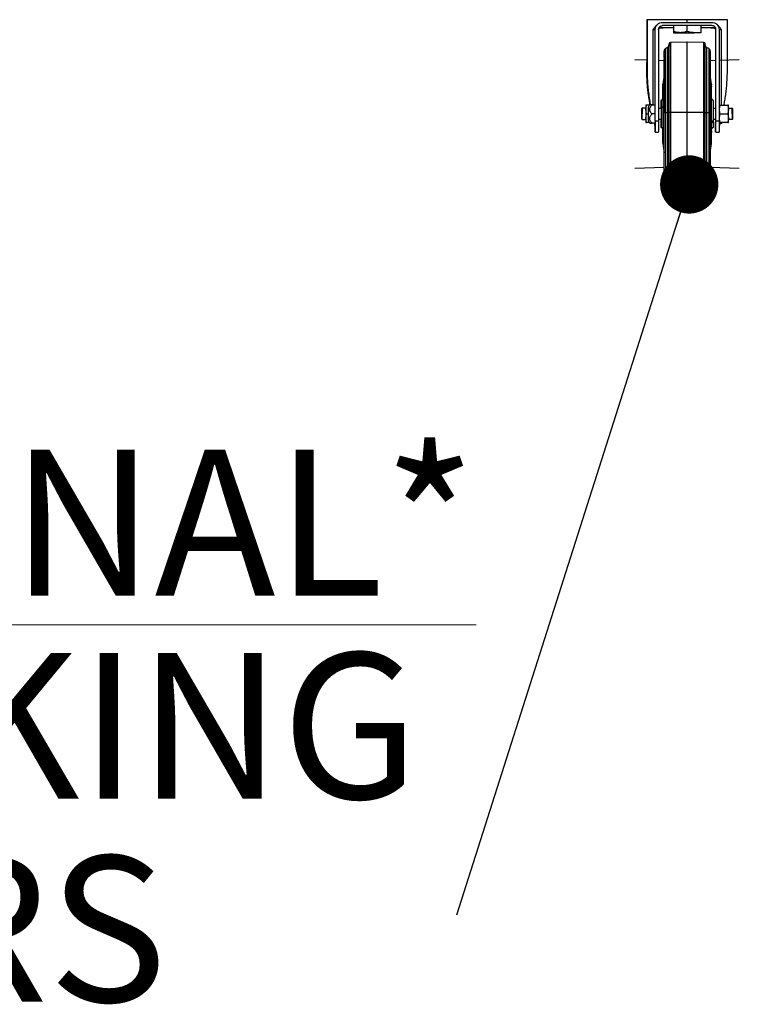
# Model space of a CAD drawing. Units: inches. Extents: x 0.5 to 10.5, y 0.5 to 8.
# Drawn here: x 1.9 to 2.4, y 2.3 to 3 of the extents above; entities that cross this region are included whole.
import ezdxf

# ---------------------------------------------------------------- set-up
doc = ezdxf.new("R2010")
doc.units = ezdxf.units.IN
doc.header["$MEASUREMENT"] = 0
doc.styles.add('SLDTEXTSTYLE0', font='TXT', dxfattribs={"width": 0.75})
doc.dimstyles.new('SLDDIMSTYLE4', dxfattribs={"dimtxt": 0.18, "dimasz": 0.04, "dimexe": 0, "dimexo": 0.0625, "dimgap": 0, "dimtad": 0, "dimtih": 1, "dimtoh": 1, "dimdec": 0, "dimrnd": 1e-09, "dimzin": 0, "dimdsep": 46, "dimtxsty": 'Standard', "dimblk1": 'DOT', "dimblk2": 'DOT', "dimsah": 1, "dimcen": 0.09, "dimadec": 0, "dimazin": 0, "dimtfac": 0.04, "dimtdec": 0, "dimtofl": 0, "dimtmove": 0, "dimatfit": 3, "dimldrblk": 'DOT', "dimfxl": 0, "dimfrac": 2, "dimtolj": 1, "dimtzin": 0, "dimarcsym": 0})

# ---------------------------------------------------------------- blocks, each defined once
blk = doc.blocks.new('SW_NOTE_0_1')
at = {"color": 0, "linetype": 'Continuous', "lineweight": 0, "char_height": 0.1, "attachment_point": 1, "style": 'SLDTEXTSTYLE0'}
for s, insert in [('\\L*OPTIONAL*', (-0.78011, 0.31932)), ('4" LOCKING', (-0.78011, 0.17995)), ('CASTERS', (-0.78011, 0.04058))]:
    blk.add_mtext(s, dxfattribs=dict(at, insert=insert))
blk = doc.blocks.new('_Dot')
at = {"color": 0, "linetype": 'ByBlock', "lineweight": -2}
blk.add_line((-0.5, 0), (-1, 0), dxfattribs=at)
at = {"color": 0, "linetype": 'ByBlock', "const_width": 0.5}
blk.add_lwpolyline([(-0.25, 0, 1), (0.25, 0, 1)], format="xyb", close=True, dxfattribs=at)

msp = doc.modelspace()

# ---------------------------------------------------------------- linework, layer by layer
at = {"color": 7, "linetype": 'Continuous', "lineweight": 25}
for p, q in [((2.31893, 2.95581), (2.31893, 2.92157)), ((2.31911, 2.95581), (2.31893, 2.95581)), ((2.31911, 2.95581), (2.31911, 2.92157)), ((2.32729, 2.95329), (2.32748, 2.95341)), ((2.32969, 2.95394), (2.36365, 2.95394)), ((2.34667, 2.95394), (2.34667, 2.95581)), ((2.36605, 2.95328), (2.36586, 2.95341)), ((2.37423, 2.92157), (2.37423, 2.95581)), ((2.32328, 2.89739), (2.32328, 2.94901)), ((2.32477, 2.88611), (2.32477, 2.94901)), ((2.32699, 2.94901), (2.32699, 2.88611)), ((2.36365, 2.95172), (2.32969, 2.95172)), ((2.33732, 2.95172), (2.33732, 2.94773)), ((2.34667, 2.94773), (2.34667, 2.95172)), ((2.35602, 2.9469), (2.35135, 2.9469)), ((2.35602, 2.95172), (2.35602, 2.9469)), ((2.36617, 2.94931), (2.36617, 2.94964)), ((2.36636, 2.88611), (2.36636, 2.94901)), ((2.36857, 2.94901), (2.36857, 2.88611)), ((2.37006, 2.94901), (2.37006, 2.89705)), ((2.34649, 2.94035), (2.33516, 2.94025)), ((2.34667, 2.94035), (2.33534, 2.94025)), ((2.34658, 2.94035), (2.34649, 2.94035)), ((2.358, 2.94025), (2.34667, 2.94035)), ((2.33319, 2.93683), (2.33173, 2.936)), ((2.33338, 2.93683), (2.33191, 2.936)), ((2.36143, 2.936), (2.35997, 2.93683)), ((2.31893, 2.92809), (2.31075, 2.92837)), ((2.33074, 2.92767), (2.32699, 2.9278)), ((2.33063, 2.93096), (2.33063, 2.93095)), ((2.33063, 2.93095), (2.33063, 2.93031)), ((2.33063, 2.93031), (2.33063, 2.92957)), ((2.33063, 2.92902), (2.33063, 2.9283)), ((2.33063, 2.92793), (2.33063, 2.92784)), ((2.36636, 2.92781), (2.36242, 2.92767)), ((2.38241, 2.92837), (2.36857, 2.92789)), ((2.33074, 2.91783), (2.32985, 2.91151)), ((2.33092, 2.91783), (2.33003, 2.91151)), ((2.36331, 2.91151), (2.36242, 2.91783)), ((2.33063, 2.9109), (2.33063, 2.91038)), ((2.33063, 2.91038), (2.33063, 2.90879)), ((2.33063, 2.90844), (2.33063, 2.90704)), ((2.33063, 2.90617), (2.33063, 2.9039)), ((2.32985, 2.90355), (2.32976, 2.90272)), ((2.32976, 2.90272), (2.32976, 2.90094)), ((2.32985, 2.90355), (2.32985, 2.90108)), ((2.33003, 2.90132), (2.32994, 2.90064)), ((2.33076, 2.9039), (2.33003, 2.90132)), ((2.33063, 2.90407), (2.33063, 2.9031)), ((2.33063, 2.90123), (2.33092, 2.90123)), ((2.33063, 2.90063), (2.33063, 2.89856)), ((2.33092, 2.90448), (2.33081, 2.90407)), ((2.31573, 2.89503), (2.31524, 2.89454)), ((2.31804, 2.89503), (2.31573, 2.89503)), ((2.31819, 2.89409), (2.31872, 2.89705)), ((2.31872, 2.89705), (2.31819, 2.89705)), ((2.31872, 2.89114), (2.31819, 2.89409)), ((2.32073, 2.89705), (2.31872, 2.89705)), ((2.32265, 2.89739), (2.32477, 2.89739)), ((2.32699, 2.89503), (2.32895, 2.89503)), ((2.33063, 2.89856), (2.33063, 2.89849)), ((2.33063, 2.89524), (2.33063, 2.89496)), ((2.33063, 2.894), (2.33063, 2.89361)), ((2.33063, 2.89361), (2.33063, 2.89241)), ((2.33063, 2.89207), (2.33063, 2.8917)), ((2.33338, 2.89199), (2.33191, 2.89198)), ((2.34667, 2.89206), (2.33534, 2.89206)), ((2.358, 2.89206), (2.34667, 2.89206)), ((2.36143, 2.89198), (2.35997, 2.89199)), ((2.36439, 2.89503), (2.36636, 2.89503)), ((2.36842, 2.89503), (2.36886, 2.89503)), ((2.36857, 2.89705), (2.3691, 2.89705)), ((2.3691, 2.89705), (2.37444, 2.89705)), ((2.37214, 2.89739), (2.37243, 2.89705)), ((2.37444, 2.89705), (2.37497, 2.89409)), ((2.37497, 2.89705), (2.37444, 2.89705)), ((2.37497, 2.89409), (2.37444, 2.89114)), ((2.37512, 2.89503), (2.37743, 2.89503)), ((2.37792, 2.89454), (2.37743, 2.89503)), ((2.31524, 2.89114), (2.31573, 2.89114)), ((2.31524, 2.88774), (2.31573, 2.88725)), ((2.31573, 2.88725), (2.31804, 2.88725)), ((2.31819, 2.88819), (2.31872, 2.89114)), ((2.31872, 2.88523), (2.31819, 2.88819)), ((2.31819, 2.88523), (2.31872, 2.88523)), ((2.31872, 2.89114), (2.31985, 2.89114)), ((2.32102, 2.88523), (2.31872, 2.88523)), ((2.32477, 2.89114), (2.32265, 2.89114)), ((2.32699, 2.88611), (2.32477, 2.88611)), ((2.32477, 2.88577), (2.32477, 2.88489)), ((2.32895, 2.88725), (2.32699, 2.88725)), ((2.33063, 2.88873), (2.33063, 2.88764)), ((2.33063, 2.88674), (2.33092, 2.88674)), ((2.33063, 2.88585), (2.33063, 2.88533)), ((2.36636, 2.88725), (2.36439, 2.88725)), ((2.36617, 2.88152), (2.36617, 2.88582)), ((2.36857, 2.88611), (2.36636, 2.88611)), ((2.36874, 2.88725), (2.36842, 2.88725)), ((2.3691, 2.89114), (2.37444, 2.89114)), ((2.37444, 2.88523), (2.3691, 2.88523)), ((2.37095, 2.88523), (2.37051, 2.88489)), ((2.37243, 2.88523), (2.37214, 2.88489)), ((2.37444, 2.89114), (2.37497, 2.88819)), ((2.37497, 2.88819), (2.37444, 2.88523)), ((2.37444, 2.88523), (2.37497, 2.88523)), ((2.37743, 2.88725), (2.37512, 2.88725)), ((2.37743, 2.89114), (2.37792, 2.89114)), ((2.37743, 2.88725), (2.37792, 2.88774)), ((2.32477, 2.88489), (2.32265, 2.88489)), ((2.32477, 2.87874), (2.32699, 2.87874)), ((2.33063, 2.88287), (2.33063, 2.88103)), ((2.33063, 2.88063), (2.33063, 2.88022)), ((2.33063, 2.87965), (2.33063, 2.87906)), ((2.33063, 2.87871), (2.33063, 2.87859)), ((2.33063, 2.87859), (2.33063, 2.87662)), ((2.36331, 2.87873), (2.36242, 2.87487)), ((2.3634, 2.87956), (2.36331, 2.87873)), ((2.36617, 2.88152), (2.36636, 2.8836)), ((2.36636, 2.87874), (2.36857, 2.87874)), ((2.36903, 2.88489), (2.37051, 2.88489)), ((2.33063, 2.87679), (2.33063, 2.8756)), ((2.33063, 2.87546), (2.33063, 2.87412)), ((2.32985, 2.87077), (2.33074, 2.86445)), ((2.33003, 2.87077), (2.33092, 2.86445)), ((2.36242, 2.86445), (2.36331, 2.87077)), ((2.31075, 2.85391), (2.33074, 2.85461)), ((2.33063, 2.85444), (2.33063, 2.854)), ((2.33063, 2.854), (2.33063, 2.85138)), ((2.36242, 2.85461), (2.38241, 2.85391)), ((2.33173, 2.84628), (2.33319, 2.84545)), ((2.33191, 2.84628), (2.33338, 2.84545)), ((2.33319, 2.84545), (2.33319, 2.84549)), ((2.35978, 2.84549), (2.35978, 2.84545)), ((2.35997, 2.84545), (2.36143, 2.84628)), ((2.33516, 2.84203), (2.34649, 2.84193)), ((2.33534, 2.84203), (2.34667, 2.84193)), ((2.34649, 2.84193), (2.34658, 2.84193)), ((2.34667, 2.84193), (2.358, 2.84203))]:
    msp.add_line(p, q, dxfattribs=at)
for centre, radius, start, end in [((2.33517, 2.93927), 0.000984, 90.5, 180), ((2.33535, 2.93927), 0.000984, 90.5, 180), ((2.35799, 2.93927), 0.000984, 0, 89.5), ((2.33271, 2.93429), 0.00197, 119.74488, 180), ((2.33289, 2.93429), 0.00197, 119.74488, 180), ((2.33222, 2.93854), 0.00197, 299.74488, 0), ((2.3324, 2.93854), 0.00197, 299.74488, 0), ((2.36094, 2.93854), 0.00197, 180, 240.25512), ((2.36045, 2.93429), 0.00197, 0, 60.25512), ((2.3396, 2.91014), 0.00984, 172, 180), ((2.33978, 2.91014), 0.00984, 172, 180), ((2.35356, 2.91014), 0.00984, 0, 8), ((2.32877, 2.90147), 0.000984, 270, 0), ((2.32895, 2.90147), 0.000984, 270, 0), ((2.36439, 2.90147), 0.000984, 180, 270), ((2.32877, 2.88081), 0.000984, 0, 90), ((2.32895, 2.88081), 0.000984, 0, 90), ((2.36439, 2.88081), 0.000984, 90, 180), ((2.3396, 2.87214), 0.00984, 180, 188), ((2.33978, 2.87214), 0.00984, 180, 188), ((2.35356, 2.87214), 0.00984, 352, 0), ((2.33271, 2.84799), 0.00197, 180, 240.25512), ((2.33289, 2.84799), 0.00197, 180, 240.25512), ((2.33222, 2.84374), 0.00197, 0, 60.25512), ((2.3324, 2.84374), 0.00197, 0, 60.25512), ((2.36094, 2.84374), 0.00197, 119.74488, 180), ((2.36045, 2.84799), 0.00197, 299.74488, 0), ((2.33517, 2.84301), 0.000984, 180, 269.5), ((2.33535, 2.84301), 0.000984, 180, 269.5), ((2.35799, 2.84301), 0.000984, 270.5, 0)]:
    msp.add_arc(centre, radius, start, end, dxfattribs=at)
for points in [[(2.34667, 2.95581), (2.34487, 2.95581), (2.34126, 2.95581), (2.33606, 2.95581), (2.33126, 2.95581), (2.32706, 2.95581), (2.3236, 2.95581), (2.32106, 2.95581), (2.31942, 2.95581), (2.31921, 2.95581), (2.31911, 2.95581)], [(2.37423, 2.95581), (2.37413, 2.95581), (2.37392, 2.95581), (2.37228, 2.95581), (2.36974, 2.95581), (2.36628, 2.95581), (2.36208, 2.95581), (2.35728, 2.95581), (2.35208, 2.95581), (2.34847, 2.95581), (2.34667, 2.95581)], [(2.32328, 2.94901), (2.32371, 2.94901), (2.32457, 2.94901), (2.32471, 2.94901), (2.32477, 2.94901)], [(2.33732, 2.9469), (2.33738, 2.9469), (2.33751, 2.9469), (2.33849, 2.9469), (2.33997, 2.9469), (2.34132, 2.9469), (2.342, 2.9469)], [(2.342, 2.9469), (2.34273, 2.9469), (2.34421, 2.9469), (2.34667, 2.9469), (2.34913, 2.9469), (2.35061, 2.9469), (2.35135, 2.9469)], [(2.36857, 2.94901), (2.36864, 2.94901), (2.36877, 2.94901), (2.36963, 2.94901), (2.37006, 2.94901)], [(2.33338, 2.89199), (2.33338, 2.89399), (2.33338, 2.89797), (2.33338, 2.90382), (2.33338, 2.90946), (2.33338, 2.91479), (2.33338, 2.91971), (2.33338, 2.92414), (2.33338, 2.92801), (2.33338, 2.93124), (2.33338, 2.9338), (2.33338, 2.93561), (2.33338, 2.93671), (2.33338, 2.93679), (2.33338, 2.93682)], [(2.35997, 2.93682), (2.35997, 2.93679), (2.35997, 2.93671), (2.35997, 2.93561), (2.35997, 2.9338), (2.35997, 2.93124), (2.35997, 2.92801), (2.35997, 2.92414), (2.35997, 2.91971), (2.35997, 2.91479), (2.35997, 2.90946), (2.35997, 2.90382), (2.35997, 2.89797), (2.35997, 2.89399), (2.35997, 2.89199)], [(2.31524, 2.89454), (2.31524, 2.89448), (2.31524, 2.89438), (2.31524, 2.8936), (2.31524, 2.89247), (2.31524, 2.89158), (2.31524, 2.89114)], [(2.31573, 2.89503), (2.31573, 2.89497), (2.31573, 2.89485), (2.31573, 2.89395), (2.31573, 2.89267), (2.31573, 2.89165), (2.31573, 2.89114)], [(2.31819, 2.89705), (2.31819, 2.89701), (2.31819, 2.89693), (2.31819, 2.89631), (2.31819, 2.89537), (2.31819, 2.89452), (2.31819, 2.89409)], [(2.31819, 2.89409), (2.31819, 2.89363), (2.31819, 2.89269), (2.31819, 2.89114), (2.31819, 2.88959), (2.31819, 2.88865), (2.31819, 2.88819)], [(2.32102, 2.89739), (2.32085, 2.89721), (2.32052, 2.89684), (2.32017, 2.89619), (2.31992, 2.89549), (2.31987, 2.89499), (2.31985, 2.89475)], [(2.31985, 2.89475), (2.31985, 2.89469), (2.31985, 2.89459), (2.31985, 2.89375), (2.31985, 2.89256), (2.31985, 2.89114), (2.31985, 2.88972), (2.31985, 2.88853), (2.31985, 2.88769), (2.31985, 2.88759), (2.31985, 2.88753)], [(2.32895, 2.89582), (2.32908, 2.89582), (2.32934, 2.89584), (2.32967, 2.89595), (2.32989, 2.89611), (2.32992, 2.89624), (2.32994, 2.89631)], [(2.33191, 2.89198), (2.33177, 2.89198), (2.33148, 2.89197), (2.33117, 2.89196), (2.33096, 2.89196), (2.33094, 2.89195), (2.33092, 2.89195)], [(2.33338, 2.89199), (2.33352, 2.892), (2.33381, 2.892), (2.33412, 2.89201), (2.33433, 2.89202), (2.33435, 2.89202), (2.33437, 2.89203)], [(2.33534, 2.89206), (2.33521, 2.89206), (2.33496, 2.89206), (2.33464, 2.89205), (2.33441, 2.89205), (2.33438, 2.89204), (2.33437, 2.89204)], [(2.35897, 2.89204), (2.35896, 2.89204), (2.35893, 2.89205), (2.3587, 2.89205), (2.35838, 2.89206), (2.35813, 2.89206), (2.358, 2.89206)], [(2.35897, 2.89203), (2.35899, 2.89202), (2.35901, 2.89202), (2.35922, 2.89201), (2.35954, 2.892), (2.35982, 2.892), (2.35997, 2.89199)], [(2.36242, 2.89195), (2.36241, 2.89195), (2.36238, 2.89196), (2.36217, 2.89196), (2.36186, 2.89197), (2.36157, 2.89198), (2.36143, 2.89198)], [(2.37497, 2.89409), (2.37497, 2.89452), (2.37497, 2.89537), (2.37497, 2.89631), (2.37497, 2.89693), (2.37497, 2.89701), (2.37497, 2.89705)], [(2.37497, 2.88819), (2.37497, 2.88865), (2.37497, 2.88959), (2.37497, 2.89114), (2.37497, 2.89269), (2.37497, 2.89363), (2.37497, 2.89409)], [(2.37743, 2.89114), (2.37743, 2.89165), (2.37743, 2.89267), (2.37743, 2.89395), (2.37743, 2.89485), (2.37743, 2.89497), (2.37743, 2.89503)], [(2.37792, 2.89114), (2.37792, 2.89158), (2.37792, 2.89247), (2.37792, 2.8936), (2.37792, 2.89438), (2.37792, 2.89448), (2.37792, 2.89454)], [(2.31524, 2.89114), (2.31524, 2.89069), (2.31524, 2.88981), (2.31524, 2.88868), (2.31524, 2.8879), (2.31524, 2.8878), (2.31524, 2.88774)], [(2.31573, 2.88725), (2.31573, 2.88731), (2.31573, 2.88743), (2.31573, 2.88833), (2.31573, 2.88961), (2.31573, 2.89063), (2.31573, 2.89114)], [(2.31819, 2.88819), (2.31819, 2.88776), (2.31819, 2.88691), (2.31819, 2.88597), (2.31819, 2.88535), (2.31819, 2.88527), (2.31819, 2.88523)], [(2.31985, 2.88753), (2.31987, 2.88729), (2.31992, 2.88679), (2.32017, 2.88609), (2.32052, 2.88544), (2.32085, 2.88507), (2.32102, 2.88489)], [(2.32477, 2.88611), (2.32477, 2.88564), (2.32477, 2.8847), (2.32477, 2.88332), (2.32477, 2.88203), (2.32477, 2.8809), (2.32477, 2.87996), (2.32477, 2.87927), (2.32477, 2.87882), (2.32477, 2.87877), (2.32477, 2.87874)], [(2.32699, 2.88611), (2.32699, 2.88564), (2.32699, 2.8847), (2.32699, 2.88332), (2.32699, 2.88203), (2.32699, 2.8809), (2.32699, 2.87996), (2.32699, 2.87927), (2.32699, 2.87882), (2.32699, 2.87877), (2.32699, 2.87874)], [(2.36322, 2.88597), (2.36324, 2.88604), (2.36326, 2.88617), (2.36349, 2.88633), (2.36382, 2.88644), (2.36408, 2.88646), (2.3642, 2.88646)], [(2.3634, 2.88484), (2.36342, 2.88492), (2.36345, 2.88508), (2.36367, 2.88528), (2.364, 2.88541), (2.36426, 2.88543), (2.36439, 2.88544)], [(2.36636, 2.87874), (2.36636, 2.87877), (2.36636, 2.87882), (2.36636, 2.87927), (2.36636, 2.87996), (2.36636, 2.8809), (2.36636, 2.88203), (2.36636, 2.88332), (2.36636, 2.8847), (2.36636, 2.88564), (2.36636, 2.88611)], [(2.36857, 2.88611), (2.36857, 2.88564), (2.36857, 2.8847), (2.36857, 2.88332), (2.36857, 2.88203), (2.36857, 2.8809), (2.36857, 2.87996), (2.36857, 2.87927), (2.36857, 2.87882), (2.36857, 2.87877), (2.36857, 2.87874)], [(2.37497, 2.88523), (2.37497, 2.88527), (2.37497, 2.88535), (2.37497, 2.88597), (2.37497, 2.88691), (2.37497, 2.88776), (2.37497, 2.88819)], [(2.37743, 2.89114), (2.37743, 2.89063), (2.37743, 2.88961), (2.37743, 2.88833), (2.37743, 2.88743), (2.37743, 2.88731), (2.37743, 2.88725)], [(2.37792, 2.88774), (2.37792, 2.8878), (2.37792, 2.8879), (2.37792, 2.88868), (2.37792, 2.88981), (2.37792, 2.89069), (2.37792, 2.89114)], [(2.32459, 2.87874), (2.32459, 2.87877), (2.32459, 2.87884), (2.32459, 2.8794), (2.32459, 2.88026), (2.32459, 2.8811), (2.32459, 2.88152)], [(2.36617, 2.87874), (2.36617, 2.87877), (2.36617, 2.87884), (2.36617, 2.8794), (2.36617, 2.88026), (2.36617, 2.8811), (2.36617, 2.88152)]]:
    msp.add_open_spline(points, degree=3, dxfattribs=at)
for points, knots in [([(2.32328, 2.94901), (2.32349, 2.94933), (2.32387, 2.94991), (2.32448, 2.95074), (2.32522, 2.95163), (2.32593, 2.95241), (2.32653, 2.95279), (2.3267, 2.95289)], [0, 0, 0, 0, 0.219412, 0.400498, 0.589115, 0.883612, 1, 1, 1, 1]), ([(2.32477, 2.94901), (2.32484, 2.94963), (2.32494, 2.95061), (2.32556, 2.95175), (2.3262, 2.95253), (2.32697, 2.95315), (2.32811, 2.95376), (2.32906, 2.95387), (2.32969, 2.95394)], [0, 0, 0, 0, 0.239745, 0.37686, 0.500423, 0.630791, 0.757684, 1, 1, 1, 1]), ([(2.36365, 2.95394), (2.36428, 2.95387), (2.36523, 2.95376), (2.36638, 2.95315), (2.36714, 2.95253), (2.36778, 2.95175), (2.3684, 2.95061), (2.3685, 2.94963), (2.36857, 2.94901)], [0, 0, 0, 0, 0.242314, 0.369207, 0.499577, 0.623134, 0.760255, 1, 1, 1, 1]), ([(2.37006, 2.94901), (2.36985, 2.94933), (2.36947, 2.94991), (2.36886, 2.95075), (2.36811, 2.95164), (2.3674, 2.95242), (2.3668, 2.95279), (2.36663, 2.9529)], [0, 0, 0, 0, 0.2186907, 0.400797, 0.5907763, 0.8847988, 1, 1, 1, 1]), ([(2.32699, 2.94901), (2.32702, 2.94935), (2.32708, 2.94988), (2.32741, 2.95051), (2.32776, 2.95094), (2.3282, 2.95129), (2.32883, 2.95163), (2.32935, 2.95168), (2.32969, 2.95172)], [0, 0, 0, 0, 0.23972, 0.370155, 0.500403, 0.630712, 0.760834, 1, 1, 1, 1]), ([(2.32699, 2.94964), (2.32723, 2.94977), (2.32814, 2.95027), (2.32933, 2.95028), (2.3302, 2.95029)], [0, 0, 0, 0, 0.264227, 1, 1, 1, 1]), ([(2.33039, 2.95029), (2.32951, 2.95028), (2.32829, 2.95027), (2.32736, 2.94975), (2.3271, 2.9496)], [0, 0, 0, 0, 0.716226, 1, 1, 1, 1]), ([(2.33732, 2.95029), (2.33619, 2.95029), (2.3337, 2.95029), (2.33156, 2.95029), (2.33039, 2.95029)], [0, 0, 0, 0, 0.453071, 1, 1, 1, 1]), ([(2.33732, 2.94773), (2.33732, 2.9475), (2.33732, 2.94703), (2.33732, 2.94694), (2.33732, 2.9469)], [0, 0, 0, 0, 0.501594, 1, 1, 1, 1]), ([(2.342, 2.9469), (2.3412, 2.94694), (2.33962, 2.94703), (2.33809, 2.9475), (2.33732, 2.94773)], [0, 0, 0, 0, 0.500251, 1, 1, 1, 1]), ([(2.34667, 2.94773), (2.3459, 2.9475), (2.34437, 2.94703), (2.34279, 2.94694), (2.342, 2.9469)], [0, 0, 0, 0, 0.500383, 1, 1, 1, 1]), ([(2.35135, 2.9469), (2.35055, 2.94694), (2.34897, 2.94703), (2.34744, 2.9475), (2.34667, 2.94773)], [0, 0, 0, 0, 0.499616, 1, 1, 1, 1]), ([(2.36295, 2.95029), (2.36178, 2.95029), (2.35964, 2.95029), (2.35715, 2.95029), (2.35602, 2.95029)], [0, 0, 0, 0, 0.546929, 1, 1, 1, 1]), ([(2.36277, 2.95029), (2.36364, 2.95028), (2.36496, 2.95025), (2.36596, 2.94968), (2.3663, 2.94948)], [0, 0, 0, 0, 0.661785, 1, 1, 1, 1]), ([(2.36636, 2.94955), (2.36606, 2.94971), (2.36509, 2.95026), (2.36383, 2.95028), (2.36295, 2.95029)], [0, 0, 0, 0, 0.309121, 1, 1, 1, 1]), ([(2.36636, 2.94901), (2.36634, 2.94923), (2.36631, 2.94964), (2.36606, 2.95031), (2.36566, 2.95087), (2.36515, 2.95129), (2.36452, 2.95163), (2.36399, 2.95168), (2.36365, 2.95172)], [0, 0, 0, 0, 0.155279, 0.290604, 0.500565, 0.630899, 0.757756, 1, 1, 1, 1]), ([(2.33419, 2.93922), (2.33419, 2.93924), (2.33419, 2.93936), (2.33419, 2.93894), (2.33419, 2.9381), (2.33419, 2.93774)], [0, 0, 0, 0, 0.075715, 0.606506, 1, 1, 1, 1]), ([(2.33534, 2.89206), (2.33534, 2.8942), (2.33534, 2.89848), (2.33534, 2.90477), (2.33534, 2.91084), (2.33534, 2.91656), (2.33534, 2.92185), (2.33534, 2.92661), (2.33534, 2.93077), (2.33534, 2.93425), (2.33534, 2.93699), (2.33534, 2.93893), (2.33534, 2.94008), (2.33534, 2.94016), (2.33534, 2.9402)], [0, 0, 0, 0, 0.084336, 0.168672, 0.253008, 0.337343, 0.421679, 0.506015, 0.590351, 0.674687, 0.759023, 0.843359, 0.927694, 1, 1, 1, 1]), ([(2.34667, 2.89206), (2.34667, 2.8942), (2.34667, 2.8985), (2.34667, 2.9048), (2.34667, 2.91088), (2.34667, 2.91661), (2.34667, 2.92191), (2.34667, 2.92668), (2.34667, 2.93085), (2.34667, 2.93433), (2.34667, 2.93709), (2.34667, 2.93903), (2.34667, 2.94018), (2.34667, 2.94026), (2.34667, 2.9403)], [0, 0, 0, 0, 0.0843359, 0.1686717, 0.2530076, 0.3373434, 0.4216793, 0.5060151, 0.590351, 0.6746868, 0.7590227, 0.8433585, 0.9276944, 1, 1, 1, 1]), ([(2.358, 2.89206), (2.358, 2.8942), (2.358, 2.89848), (2.358, 2.90477), (2.358, 2.91084), (2.358, 2.91656), (2.358, 2.92185), (2.358, 2.92661), (2.358, 2.93077), (2.358, 2.93425), (2.358, 2.93699), (2.358, 2.93893), (2.358, 2.94008), (2.358, 2.94016), (2.358, 2.9402)], [0, 0, 0, 0, 0.084336, 0.168672, 0.253008, 0.337343, 0.421679, 0.506015, 0.590351, 0.674687, 0.759023, 0.843359, 0.927694, 1, 1, 1, 1]), ([(2.33074, 2.93129), (2.33074, 2.93176), (2.33074, 2.93291), (2.33074, 2.93387), (2.33074, 2.93437), (2.33074, 2.93426), (2.33074, 2.93424)], [0, 0, 0, 0, 0.242847, 0.59622, 0.949593, 1, 1, 1, 1]), ([(2.33092, 2.93424), (2.33092, 2.93421), (2.33092, 2.93414), (2.33092, 2.93313), (2.33092, 2.93142), (2.33092, 2.92901), (2.33092, 2.92596), (2.33092, 2.9223), (2.33092, 2.91812), (2.33092, 2.91347), (2.33092, 2.90844), (2.33092, 2.90312), (2.33092, 2.89759), (2.33092, 2.89383), (2.33092, 2.89195)], [0, 0, 0, 0, 0.072306, 0.156641, 0.240977, 0.325313, 0.409649, 0.493985, 0.578321, 0.662657, 0.746992, 0.831328, 0.915664, 1, 1, 1, 1]), ([(2.33191, 2.89198), (2.33191, 2.89393), (2.33191, 2.89784), (2.33191, 2.90359), (2.33191, 2.90913), (2.33191, 2.91436), (2.33191, 2.91919), (2.33191, 2.92354), (2.33191, 2.92734), (2.33191, 2.93051), (2.33191, 2.93302), (2.33191, 2.93479), (2.33191, 2.93584), (2.33191, 2.93592), (2.33191, 2.93595)], [0, 0, 0, 0, 0.084336, 0.168672, 0.253008, 0.337343, 0.421679, 0.506015, 0.590351, 0.674687, 0.759023, 0.843359, 0.927694, 1, 1, 1, 1]), ([(2.33437, 2.89204), (2.33437, 2.89414), (2.33437, 2.89833), (2.33437, 2.9045), (2.33437, 2.91044), (2.33437, 2.91605), (2.33437, 2.92123), (2.33437, 2.9259), (2.33437, 2.92998), (2.33437, 2.93338), (2.33437, 2.93607), (2.33437, 2.93797), (2.33437, 2.9391), (2.33437, 2.93918), (2.33437, 2.93922)], [0, 0, 0, 0, 0.084336, 0.168672, 0.253008, 0.337343, 0.421679, 0.506015, 0.590351, 0.674687, 0.759023, 0.843359, 0.927694, 1, 1, 1, 1]), ([(2.35897, 2.89204), (2.35897, 2.89414), (2.35897, 2.89833), (2.35897, 2.9045), (2.35897, 2.91044), (2.35897, 2.91605), (2.35897, 2.92123), (2.35897, 2.9259), (2.35897, 2.92998), (2.35897, 2.93338), (2.35897, 2.93607), (2.35897, 2.93797), (2.35897, 2.9391), (2.35897, 2.93918), (2.35897, 2.93922)], [0, 0, 0, 0, 0.084336, 0.168672, 0.253008, 0.337343, 0.421679, 0.506015, 0.590351, 0.674687, 0.759023, 0.843359, 0.927694, 1, 1, 1, 1]), ([(2.36143, 2.93595), (2.36143, 2.93592), (2.36143, 2.93584), (2.36143, 2.93479), (2.36143, 2.93302), (2.36143, 2.93051), (2.36143, 2.92734), (2.36143, 2.92354), (2.36143, 2.91919), (2.36143, 2.91436), (2.36143, 2.90913), (2.36143, 2.90359), (2.36143, 2.89784), (2.36143, 2.89393), (2.36143, 2.89198)], [0, 0, 0, 0, 0.072306, 0.156641, 0.240977, 0.325313, 0.409649, 0.493985, 0.578321, 0.662657, 0.746992, 0.831328, 0.915664, 1, 1, 1, 1]), ([(2.36242, 2.93424), (2.36242, 2.93421), (2.36242, 2.93414), (2.36242, 2.93313), (2.36242, 2.93142), (2.36242, 2.92901), (2.36242, 2.92596), (2.36242, 2.9223), (2.36242, 2.91812), (2.36242, 2.91347), (2.36242, 2.90844), (2.36242, 2.90312), (2.36242, 2.89759), (2.36242, 2.89383), (2.36242, 2.89195)], [0, 0, 0, 0, 0.072306, 0.156641, 0.240977, 0.325313, 0.409649, 0.493985, 0.578321, 0.662657, 0.746992, 0.831328, 0.915664, 1, 1, 1, 1]), ([(2.32124, 2.89739), (2.32105, 2.89835), (2.32061, 2.90061), (2.32007, 2.90422), (2.31959, 2.90817), (2.31923, 2.91228), (2.31899, 2.91666), (2.31891, 2.92143), (2.31895, 2.92531), (2.31908, 2.92757), (2.31911, 2.92814)], [0, 0, 0, 0, 0.095165, 0.222649, 0.354193, 0.480951, 0.622853, 0.780024, 0.944127, 1, 1, 1, 1]), ([(2.33074, 2.91653), (2.33074, 2.91661), (2.33074, 2.91827), (2.33074, 2.92112), (2.33074, 2.92473), (2.33074, 2.92657), (2.33074, 2.92737)], [0, 0, 0, 0, 0.017211, 0.371376, 0.72554, 1, 1, 1, 1]), ([(2.31913, 2.92157), (2.31914, 2.91988), (2.31916, 2.91651), (2.31946, 2.91159), (2.31991, 2.90686), (2.32053, 2.90227), (2.32104, 2.89912), (2.32139, 2.89749), (2.32142, 2.89739)], [0, 0, 0, 0, 0.208596, 0.416216, 0.607514, 0.794558, 0.987583, 1, 1, 1, 1]), ([(2.37185, 2.89705), (2.37206, 2.89812), (2.37253, 2.9005), (2.37309, 2.90422), (2.37357, 2.90817), (2.37393, 2.91228), (2.37415, 2.91666), (2.37426, 2.91981), (2.37423, 2.9215), (2.37423, 2.92157)], [0, 0, 0, 0, 0.133393, 0.293091, 0.457875, 0.616662, 0.794421, 0.991306, 1, 1, 1, 1]), ([(2.32976, 2.91005), (2.32976, 2.91006), (2.32976, 2.91006), (2.32976, 2.90923), (2.32976, 2.90771), (2.32976, 2.90554), (2.32976, 2.90366), (2.32976, 2.90272)], [0, 0, 0, 0, 0.142055, 0.356541, 0.571027, 0.785514, 1, 1, 1, 1]), ([(2.32985, 2.91142), (2.32985, 2.91142), (2.32985, 2.91142), (2.32985, 2.91054), (2.32985, 2.9089), (2.32985, 2.90658), (2.32985, 2.90456), (2.32985, 2.90355)], [0, 0, 0, 0, 0.142055, 0.356541, 0.571027, 0.785514, 1, 1, 1, 1]), ([(2.32994, 2.91006), (2.32994, 2.91008), (2.32994, 2.91017), (2.32994, 2.90958), (2.32994, 2.9083), (2.32994, 2.9063), (2.32994, 2.90376), (2.32994, 2.90168), (2.32994, 2.90064)], [0, 0, 0, 0, 0.062458, 0.249966, 0.437475, 0.624983, 0.812492, 1, 1, 1, 1]), ([(2.33003, 2.91142), (2.33003, 2.91144), (2.33003, 2.91154), (2.33003, 2.9109), (2.33003, 2.90953), (2.33003, 2.90739), (2.33003, 2.90467), (2.33003, 2.90244), (2.33003, 2.90132)], [0, 0, 0, 0, 0.062458, 0.249966, 0.437475, 0.624983, 0.812492, 1, 1, 1, 1]), ([(2.36331, 2.87873), (2.36331, 2.87983), (2.36331, 2.88204), (2.36331, 2.88582), (2.36331, 2.88978), (2.36331, 2.8938), (2.36331, 2.89771), (2.36331, 2.90137), (2.36331, 2.90464), (2.36331, 2.90739), (2.36331, 2.90952), (2.36331, 2.9109), (2.36331, 2.91154), (2.36331, 2.91144), (2.36331, 2.91142)], [0, 0, 0, 0, 0.088201, 0.176403, 0.264604, 0.352805, 0.441007, 0.529208, 0.617409, 0.705611, 0.793812, 0.882013, 0.970215, 1, 1, 1, 1]), ([(2.3634, 2.87956), (2.3634, 2.88059), (2.3634, 2.88265), (2.3634, 2.88618), (2.3634, 2.88987), (2.3634, 2.89362), (2.3634, 2.89727), (2.3634, 2.90068), (2.3634, 2.90373), (2.3634, 2.9063), (2.3634, 2.90829), (2.3634, 2.90957), (2.3634, 2.91017), (2.3634, 2.91008), (2.3634, 2.91005)], [0, 0, 0, 0, 0.0882013, 0.1764027, 0.264604, 0.3528053, 0.4410067, 0.529208, 0.6174093, 0.7056107, 0.793812, 0.8820133, 0.9702146, 1, 1, 1, 1]), ([(2.32877, 2.89684), (2.32877, 2.8973), (2.32877, 2.89823), (2.32877, 2.89929), (2.32877, 2.90005), (2.32877, 2.90045), (2.32877, 2.90045), (2.32877, 2.90045)], [0, 0, 0, 0, 0.214486, 0.428973, 0.643459, 0.857945, 1, 1, 1, 1]), ([(2.32895, 2.89582), (2.32895, 2.89633), (2.32895, 2.89735), (2.32895, 2.8986), (2.32895, 2.89958), (2.32895, 2.90021), (2.32895, 2.90051), (2.32895, 2.90046), (2.32895, 2.90045)], [0, 0, 0, 0, 0.187508, 0.375017, 0.562525, 0.750034, 0.937542, 1, 1, 1, 1]), ([(2.32994, 2.90064), (2.32994, 2.89953), (2.32994, 2.8973), (2.32994, 2.89363), (2.32994, 2.88989), (2.32994, 2.88619), (2.32994, 2.88268), (2.32994, 2.8795), (2.32994, 2.87677), (2.32994, 2.87458), (2.32994, 2.87305), (2.32994, 2.87222), (2.32994, 2.87222), (2.32994, 2.87222)], [0, 0, 0, 0, 0.093748, 0.187496, 0.281244, 0.374992, 0.46874, 0.562487, 0.656235, 0.749983, 0.843731, 0.937479, 1, 1, 1, 1]), ([(2.33003, 2.90132), (2.33003, 2.90013), (2.33003, 2.89775), (2.33003, 2.89381), (2.33003, 2.8898), (2.33003, 2.88583), (2.33003, 2.88207), (2.33003, 2.87866), (2.33003, 2.87573), (2.33003, 2.87338), (2.33003, 2.87175), (2.33003, 2.87086), (2.33003, 2.87086), (2.33003, 2.87086)], [0, 0, 0, 0, 0.093748, 0.187496, 0.281244, 0.374992, 0.46874, 0.562487, 0.656235, 0.749983, 0.843731, 0.937479, 1, 1, 1, 1]), ([(2.33063, 2.90212), (2.33063, 2.90202), (2.33063, 2.90183), (2.33063, 2.90153), (2.33063, 2.90141), (2.33063, 2.90133)], [0, 0, 0, 0, 0.250084, 0.500359, 1, 1, 1, 1]), ([(2.36439, 2.90045), (2.36439, 2.90046), (2.36439, 2.9005), (2.36439, 2.90021), (2.36439, 2.89958), (2.36439, 2.8986), (2.36439, 2.89734), (2.36439, 2.89584), (2.36439, 2.89416), (2.36439, 2.89236), (2.36439, 2.89052), (2.36439, 2.8887), (2.36439, 2.88696), (2.36439, 2.88595), (2.36439, 2.88544)], [0, 0, 0, 0, 0.029785, 0.117987, 0.206188, 0.294389, 0.382591, 0.470792, 0.558993, 0.647195, 0.735396, 0.823597, 0.911799, 1, 1, 1, 1]), ([(2.32265, 2.89114), (2.32238, 2.89133), (2.32183, 2.8917), (2.32119, 2.89277), (2.32091, 2.89426), (2.32119, 2.89575), (2.32183, 2.89683), (2.32237, 2.8972), (2.32265, 2.89739)], [0, 0, 0, 0, 0.124783, 0.250339, 0.499802, 0.749135, 0.874555, 1, 1, 1, 1]), ([(2.32265, 2.89739), (2.32237, 2.89739), (2.32183, 2.89739), (2.32118, 2.89739), (2.32108, 2.89739), (2.32102, 2.89739)], [0, 0, 0, 0, 0.251049, 0.501341, 1, 1, 1, 1]), ([(2.32877, 2.89503), (2.32877, 2.89511), (2.32877, 2.89577), (2.32877, 2.89634), (2.32877, 2.89684)], [0, 0, 0, 0, 0.129599, 1, 1, 1, 1]), ([(2.32895, 2.88183), (2.32895, 2.88183), (2.32895, 2.88183), (2.32895, 2.88224), (2.32895, 2.88299), (2.32895, 2.88407), (2.32895, 2.88541), (2.32895, 2.88698), (2.32895, 2.8887), (2.32895, 2.89052), (2.32895, 2.89237), (2.32895, 2.89417), (2.32895, 2.89527), (2.32895, 2.89582)], [0, 0, 0, 0, 0.062521, 0.156269, 0.250017, 0.343765, 0.437513, 0.53126, 0.625008, 0.718756, 0.812504, 0.906252, 1, 1, 1, 1]), ([(2.33191, 2.84633), (2.33191, 2.84631), (2.33191, 2.84619), (2.33191, 2.8467), (2.33191, 2.8479), (2.33191, 2.84991), (2.33191, 2.85261), (2.33191, 2.85597), (2.33191, 2.85993), (2.33191, 2.86443), (2.33191, 2.86938), (2.33191, 2.8747), (2.33191, 2.88031), (2.33191, 2.8861), (2.33191, 2.89002), (2.33191, 2.89198)], [0, 0, 0, 0, 0.011748, 0.094102, 0.176456, 0.258811, 0.341165, 0.423519, 0.505874, 0.588228, 0.670583, 0.752937, 0.835291, 0.917646, 1, 1, 1, 1]), ([(2.33338, 2.84549), (2.33338, 2.84548), (2.33338, 2.84536), (2.33338, 2.84587), (2.33338, 2.84709), (2.33338, 2.84914), (2.33338, 2.85189), (2.33338, 2.85531), (2.33338, 2.85935), (2.33338, 2.86393), (2.33338, 2.86897), (2.33338, 2.8744), (2.33338, 2.88011), (2.33338, 2.88601), (2.33338, 2.89), (2.33338, 2.89199)], [0, 0, 0, 0, 0.011748, 0.094102, 0.176456, 0.258811, 0.341165, 0.423519, 0.505874, 0.588228, 0.670583, 0.752937, 0.835291, 0.917646, 1, 1, 1, 1]), ([(2.33437, 2.84304), (2.33437, 2.84304), (2.33437, 2.84292), (2.33437, 2.84347), (2.33437, 2.84474), (2.33437, 2.8469), (2.33437, 2.8498), (2.33437, 2.8534), (2.33437, 2.85765), (2.33437, 2.86248), (2.33437, 2.86779), (2.33437, 2.87351), (2.33437, 2.87952), (2.33437, 2.88574), (2.33437, 2.88994), (2.33437, 2.89204)], [0, 0, 0, 0, 0.007316, 0.09004, 0.172763, 0.255487, 0.338211, 0.420934, 0.503658, 0.586382, 0.669105, 0.751829, 0.834553, 0.917276, 1, 1, 1, 1]), ([(2.33534, 2.84208), (2.33534, 2.84206), (2.33534, 2.84193), (2.33534, 2.84249), (2.33534, 2.8438), (2.33534, 2.846), (2.33534, 2.84895), (2.33534, 2.85263), (2.33534, 2.85697), (2.33534, 2.86189), (2.33534, 2.86731), (2.33534, 2.87314), (2.33534, 2.87928), (2.33534, 2.88563), (2.33534, 2.88991), (2.33534, 2.89206)], [0, 0, 0, 0, 0.011748, 0.094102, 0.176456, 0.258811, 0.341165, 0.423519, 0.505874, 0.588228, 0.670583, 0.752937, 0.835291, 0.917646, 1, 1, 1, 1]), ([(2.34667, 2.84198), (2.34667, 2.84196), (2.34667, 2.84183), (2.34667, 2.84239), (2.34667, 2.8437), (2.34667, 2.84591), (2.34667, 2.84887), (2.34667, 2.85255), (2.34667, 2.8569), (2.34667, 2.86183), (2.34667, 2.86727), (2.34667, 2.87311), (2.34667, 2.87926), (2.34667, 2.88561), (2.34667, 2.88991), (2.34667, 2.89206)], [0, 0, 0, 0, 0.011748, 0.094102, 0.176456, 0.258811, 0.341165, 0.423519, 0.505874, 0.588228, 0.670583, 0.752937, 0.835291, 0.917646, 1, 1, 1, 1]), ([(2.358, 2.84208), (2.358, 2.84206), (2.358, 2.84193), (2.358, 2.84249), (2.358, 2.8438), (2.358, 2.846), (2.358, 2.84895), (2.358, 2.85263), (2.358, 2.85697), (2.358, 2.86189), (2.358, 2.86731), (2.358, 2.87314), (2.358, 2.87928), (2.358, 2.88563), (2.358, 2.88991), (2.358, 2.89206)], [0, 0, 0, 0, 0.011748, 0.094102, 0.176456, 0.258811, 0.341165, 0.423519, 0.505874, 0.588228, 0.670583, 0.752937, 0.835291, 0.917646, 1, 1, 1, 1]), ([(2.35897, 2.84306), (2.35897, 2.84304), (2.35897, 2.84291), (2.35897, 2.84346), (2.35897, 2.84475), (2.35897, 2.8469), (2.35897, 2.8498), (2.35897, 2.8534), (2.35897, 2.85765), (2.35897, 2.86248), (2.35897, 2.86779), (2.35897, 2.87351), (2.35897, 2.87952), (2.35897, 2.88574), (2.35897, 2.88994), (2.35897, 2.89204)], [0, 0, 0, 0, 0.011748, 0.094102, 0.176456, 0.258811, 0.341165, 0.423519, 0.505874, 0.588228, 0.670583, 0.752937, 0.835291, 0.917646, 1, 1, 1, 1]), ([(2.35997, 2.89199), (2.35997, 2.89), (2.35997, 2.88601), (2.35997, 2.88011), (2.35997, 2.8744), (2.35997, 2.86897), (2.35997, 2.86393), (2.35997, 2.85935), (2.35997, 2.85531), (2.35997, 2.85189), (2.35997, 2.84914), (2.35997, 2.84709), (2.35997, 2.84587), (2.35997, 2.84536), (2.35997, 2.84548), (2.35997, 2.84549)], [0, 0, 0, 0, 0.082354, 0.164709, 0.247063, 0.329417, 0.411772, 0.494126, 0.576481, 0.658835, 0.741189, 0.823544, 0.905898, 0.988252, 1, 1, 1, 1]), ([(2.36143, 2.89198), (2.36143, 2.89002), (2.36143, 2.8861), (2.36143, 2.88031), (2.36143, 2.8747), (2.36143, 2.86938), (2.36143, 2.86443), (2.36143, 2.85993), (2.36143, 2.85597), (2.36143, 2.85261), (2.36143, 2.84991), (2.36143, 2.8479), (2.36143, 2.8467), (2.36143, 2.84619), (2.36143, 2.84631), (2.36143, 2.84633)], [0, 0, 0, 0, 0.082354, 0.164709, 0.247063, 0.329417, 0.411772, 0.494126, 0.576481, 0.658835, 0.741189, 0.823544, 0.905898, 0.988252, 1, 1, 1, 1]), ([(2.3691, 2.89705), (2.36883, 2.89606), (2.36831, 2.89409), (2.36883, 2.89212), (2.3691, 2.89114)], [0, 0, 0, 0, 0.500147, 1, 1, 1, 1]), ([(2.37214, 2.89739), (2.37212, 2.89739), (2.3721, 2.89739), (2.37175, 2.89739), (2.37174, 2.89739)], [0, 0, 0, 0, 0.967309, 1, 1, 1, 1]), ([(2.32265, 2.88489), (2.32238, 2.88508), (2.32183, 2.88545), (2.32119, 2.88652), (2.32091, 2.88801), (2.32119, 2.8895), (2.32183, 2.89058), (2.32237, 2.89095), (2.32265, 2.89114)], [0, 0, 0, 0, 0.124783, 0.250339, 0.499802, 0.749135, 0.874555, 1, 1, 1, 1]), ([(2.32877, 2.88183), (2.32877, 2.88182), (2.32877, 2.88177), (2.32877, 2.88207), (2.32877, 2.8827), (2.32877, 2.88368), (2.32877, 2.88495), (2.32877, 2.88616), (2.32877, 2.88699), (2.32877, 2.88725)], [0, 0, 0, 0, 0.058176, 0.230449, 0.402722, 0.574996, 0.747269, 0.919542, 1, 1, 1, 1]), ([(2.33063, 2.88764), (2.33063, 2.88753), (2.33063, 2.88735), (2.33063, 2.88714), (2.33063, 2.88699), (2.33063, 2.88687), (2.33063, 2.88679), (2.33063, 2.88674), (2.33063, 2.88674), (2.33063, 2.88674)], [0, 0, 0, 0, 0.249951, 0.375507, 0.500029, 0.623119, 0.750017, 0.875035, 1, 1, 1, 1]), ([(2.33092, 2.84804), (2.33092, 2.84802), (2.33092, 2.84791), (2.33092, 2.8484), (2.33092, 2.84955), (2.33092, 2.85148), (2.33092, 2.85407), (2.33092, 2.85731), (2.33092, 2.86112), (2.33092, 2.86544), (2.33092, 2.87021), (2.33092, 2.87533), (2.33092, 2.88072), (2.33092, 2.8863), (2.33092, 2.89006), (2.33092, 2.89195)], [0, 0, 0, 0, 0.0117476, 0.0941019, 0.1764563, 0.2588107, 0.341165, 0.4235194, 0.5058738, 0.5882282, 0.6705825, 0.7529369, 0.8352913, 0.9176456, 1, 1, 1, 1]), ([(2.36242, 2.89195), (2.36242, 2.89006), (2.36242, 2.8863), (2.36242, 2.88072), (2.36242, 2.87533), (2.36242, 2.87021), (2.36242, 2.86544), (2.36242, 2.86112), (2.36242, 2.85731), (2.36242, 2.85407), (2.36242, 2.85148), (2.36242, 2.84955), (2.36242, 2.8484), (2.36242, 2.84791), (2.36242, 2.84802), (2.36242, 2.84804)], [0, 0, 0, 0, 0.082354, 0.164709, 0.247063, 0.329417, 0.411772, 0.494126, 0.576481, 0.658835, 0.741189, 0.823544, 0.905898, 0.988252, 1, 1, 1, 1]), ([(2.36439, 2.88544), (2.36439, 2.88498), (2.36439, 2.88405), (2.36439, 2.88299), (2.36439, 2.88223), (2.36439, 2.88183), (2.36439, 2.88183), (2.36439, 2.88183)], [0, 0, 0, 0, 0.214486, 0.428973, 0.643459, 0.857945, 1, 1, 1, 1]), ([(2.3691, 2.88523), (2.36875, 2.88523), (2.36839, 2.88523), (2.36857, 2.88523), (2.36857, 2.88523)], [0, 0, 0, 0, 0.998019, 1, 1, 1, 1]), ([(2.3691, 2.89114), (2.36883, 2.89016), (2.36831, 2.88819), (2.36883, 2.88622), (2.3691, 2.88523)], [0, 0, 0, 0, 0.499067, 1, 1, 1, 1]), ([(2.3691, 2.88524), (2.36899, 2.8847), (2.36871, 2.88328), (2.36862, 2.8822), (2.36857, 2.88152)], [0, 0, 0, 0, 0.379075, 1, 1, 1, 1]), ([(2.32102, 2.88489), (2.32108, 2.88489), (2.32118, 2.88489), (2.32183, 2.88489), (2.32238, 2.88489), (2.32265, 2.88489)], [0, 0, 0, 0, 0.498478, 0.749341, 1, 1, 1, 1]), ([(2.32413, 2.88489), (2.32421, 2.88447), (2.32447, 2.88318), (2.32454, 2.88219), (2.32459, 2.88152)], [0, 0, 0, 0, 0.321755, 1, 1, 1, 1]), ([(2.32477, 2.88152), (2.32472, 2.88219), (2.32465, 2.88318), (2.32439, 2.88447), (2.32431, 2.88489)], [0, 0, 0, 0, 0.67773, 1, 1, 1, 1]), ([(2.32976, 2.88134), (2.32976, 2.88041), (2.32976, 2.87844), (2.32976, 2.87599), (2.32976, 2.87399), (2.32976, 2.87271), (2.32976, 2.87211), (2.32976, 2.8722), (2.32976, 2.87222)], [0, 0, 0, 0, 0.171312, 0.362355, 0.553399, 0.744442, 0.935485, 1, 1, 1, 1]), ([(2.32985, 2.88118), (2.32985, 2.88111), (2.32985, 2.87983), (2.32985, 2.87766), (2.32985, 2.87489), (2.32985, 2.87276), (2.32985, 2.87138), (2.32985, 2.87074), (2.32985, 2.87084), (2.32985, 2.87086)], [0, 0, 0, 0, 0.010708, 0.196048, 0.381389, 0.56673, 0.75207, 0.937411, 1, 1, 1, 1]), ([(2.33063, 2.88405), (2.33063, 2.88393), (2.33063, 2.88374), (2.33063, 2.88351), (2.33063, 2.88342), (2.33063, 2.88338)], [0, 0, 0, 0, 0.52099, 0.802225, 1, 1, 1, 1]), ([(2.36331, 2.87086), (2.36331, 2.87086), (2.36331, 2.87086), (2.36331, 2.87174), (2.36331, 2.87338), (2.36331, 2.8757), (2.36331, 2.87772), (2.36331, 2.87873)], [0, 0, 0, 0, 0.142055, 0.356541, 0.571027, 0.785514, 1, 1, 1, 1]), ([(2.3634, 2.87222), (2.3634, 2.87222), (2.3634, 2.87222), (2.3634, 2.87305), (2.3634, 2.87457), (2.3634, 2.87674), (2.3634, 2.87862), (2.3634, 2.87956)], [0, 0, 0, 0, 0.142055, 0.356541, 0.571027, 0.785514, 1, 1, 1, 1]), ([(2.33074, 2.85476), (2.33074, 2.8553), (2.33074, 2.85682), (2.33074, 2.86001), (2.33074, 2.86317), (2.33074, 2.86524), (2.33074, 2.86575)], [0, 0, 0, 0, 0.189531, 0.537977, 0.886423, 1, 1, 1, 1]), ([(2.33074, 2.84804), (2.33074, 2.84807), (2.33074, 2.84815), (2.33074, 2.84905), (2.33074, 2.85018), (2.33074, 2.8507)], [0, 0, 0, 0, 0.317802, 0.68848, 1, 1, 1, 1]), ([(2.33419, 2.84451), (2.33419, 2.84448), (2.33419, 2.84381), (2.33419, 2.84322), (2.33419, 2.84311), (2.33419, 2.84306)], [0, 0, 0, 0, 0.022773, 0.548913, 1, 1, 1, 1])]:
    msp.add_open_spline(points, degree=3, knots=knots, dxfattribs=at)

# ---------------------------------------------------------------- block references
at = {"color": 7, "linetype": 'Continuous', "lineweight": 0}
msp.add_blockref('SW_NOTE_0_1', (2.1884, 2.34131), dxfattribs=at)

# ---------------------------------------------------------------- leaders
msp.add_leader([(2.34804, 2.84275), (2.1884, 2.34131)], dimstyle='SLDDIMSTYLE4', dxfattribs=at)

doc.saveas('drawing.dxf')
